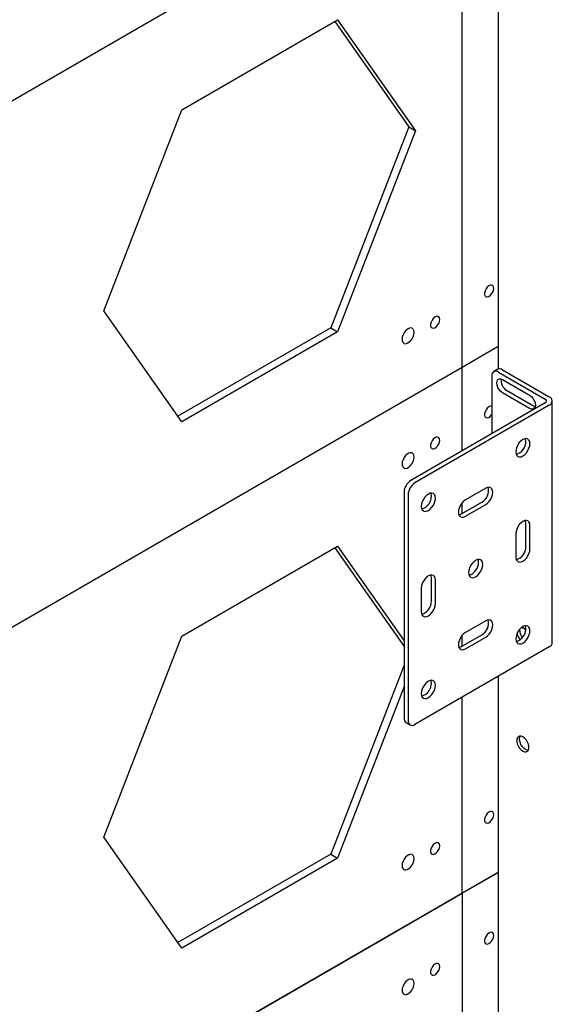
# Model space of a CAD drawing. Units: millimetres. Extents: x -10672 to 588, y 8 to 7334.
# Drawn here: x -9179 to -8900, y 5667 to 6183 of the extents above; entities that cross this region are included whole.
import ezdxf

# ---------------------------------------------------------------- set-up
doc = ezdxf.new("R2010")
doc.units = ezdxf.units.MM

msp = doc.modelspace()

# ---------------------------------------------------------------- linework, layer by layer
at = {"color": 7, "linetype": 'Continuous', "lineweight": 25}
for p, q in [((-8928.2049, 6390.36049), (-8928.2049, 6000.08792)), ((-9330.37709, 6055.49948), (-8947.12521, 6276.74607)), ((-8947.12521, 6001.16355), (-8947.12521, 6276.74607)), ((-9094.01606, 6135.81061), (-9012.3664, 6182.94596)), ((-9013.86102, 6182.08313), (-8975.07711, 6126.90057)), ((-9012.3664, 6182.94596), (-8971.54157, 6124.85955)), ((-9134.84089, 6030.58886), (-9094.01606, 6135.81061)), ((-8975.07711, 6126.90057), (-9015.90193, 6021.67882)), ((-8975.07711, 6126.90057), (-8971.54157, 6124.85955)), ((-8971.54157, 6124.85955), (-9012.3664, 6019.63779)), ((-9094.01606, 5972.50245), (-9134.84089, 6030.58886)), ((-9015.90193, 6021.67882), (-9096.05697, 5975.4063)), ((-9012.3664, 6019.63779), (-9094.01606, 5972.50245)), ((-9015.90193, 6021.67882), (-9012.3664, 6019.63779)), ((-8947.12521, 6001.16355), (-8928.2049, 6012.08601)), ((-9330.37709, 5779.91695), (-8947.12521, 6001.16355)), ((-8947.12521, 5957.28603), (-8947.12521, 6001.16355)), ((-8931.56886, 5996.47295), (-8931.56886, 5966.26652)), ((-8928.41181, 5999.98679), (-8930.53313, 5998.76218)), ((-8928.03333, 5998.51464), (-8903.58158, 5984.39894)), ((-8925.91201, 5999.73925), (-8901.46026, 5985.62355)), ((-8925.91201, 5994.63627), (-8911.76987, 5986.47218)), ((-8911.76987, 5979.53159), (-8925.91201, 5987.69567)), ((-8909.64855, 5980.7562), (-8923.79069, 5988.92028)), ((-8903.58158, 5982.42323), (-8973.99527, 5941.77427)), ((-8901.46026, 5981.19862), (-8971.87395, 5940.54966)), ((-8908.86795, 5980.42468), (-8909.64855, 5980.7562)), ((-8899.87278, 5856.84726), (-8899.87278, 5983.41109)), ((-8977.5308, 5935.65055), (-8977.5308, 5817.25213)), ((-8975.40948, 5934.42594), (-8975.40948, 5816.02752)), ((-8934.75084, 5937.68828), (-8945.35745, 5931.56522)), ((-8947.47877, 5924.21616), (-8936.87216, 5930.33922)), ((-8947.12521, 5924.42026), (-8947.12521, 5930.02747)), ((-8945.35745, 5922.99154), (-8934.75084, 5929.11461)), ((-8913.71442, 5907.1677), (-8913.71442, 5919.41581)), ((-8919.01772, 5913.90506), (-8919.01772, 5901.65694)), ((-8911.5931, 5905.94309), (-8911.5931, 5918.1912)), ((-9094.01606, 5860.22809), (-9012.3664, 5907.36343)), ((-9013.86102, 5906.50061), (-8977.5308, 5854.80922)), ((-9012.3664, 5907.36343), (-8977.5308, 5857.79863)), ((-8963.21189, 5878.59341), (-8963.21189, 5890.84153)), ((-8961.09057, 5877.3688), (-8961.09057, 5889.61691)), ((-8968.51519, 5885.33077), (-8968.51519, 5873.08266)), ((-8934.75084, 5868.28231), (-8945.35745, 5862.15925)), ((-8915.80463, 5864.89133), (-8913.74806, 5863.7041)), ((-9134.84089, 5755.00634), (-9094.01606, 5860.22809)), ((-8947.47877, 5854.81019), (-8936.87216, 5860.93325)), ((-8947.12521, 5855.01429), (-8947.12521, 5860.6215)), ((-8945.35745, 5853.58558), (-8934.75084, 5859.70864)), ((-8901.46026, 5854.63479), (-8971.87395, 5813.98583)), ((-8977.5308, 5844.99389), (-9015.90193, 5746.09629)), ((-8928.2049, 5839.19544), (-8928.2049, 5448.92287)), ((-8977.5308, 5833.8404), (-9012.3664, 5744.05527)), ((-8947.12521, 5725.58103), (-8947.12521, 5828.27298)), ((-8976.49507, 5814.96291), (-8974.37375, 5813.73829)), ((-9094.01606, 5696.91993), (-9134.84089, 5755.00634)), ((-9015.90193, 5746.09629), (-9096.05697, 5699.82377)), ((-9012.3664, 5744.05527), (-9094.01606, 5696.91993)), ((-9015.90193, 5746.09629), (-9012.3664, 5744.05527)), ((-8928.2049, 5736.50349), (-9330.37709, 5504.33443)), ((-8947.12521, 5725.58103), (-8928.2049, 5736.50349)), ((-9330.37709, 5504.33443), (-8947.12521, 5725.58103)), ((-8947.12521, 5725.58103), (-8947.12521, 5449.9985))]:
    msp.add_line(p, q, dxfattribs=at)
at = {"color": 7, "linetype": 'Continuous', "lineweight": 25, "flags": 128}
for points in [[(-8930.57891, 6042.35648), (-8930.70918, 6043.18272), (-8931.08585, 6043.76903), (-8931.66812, 6044.05187), (-8932.39289, 6044.00058), (-8933.18161, 6043.62073), (-8933.94882, 6042.95348), (-8934.61137, 6042.07114), (-8935.09747, 6041.06932), (-8935.35445, 6040.05658), (-8935.35445, 6039.14267), (-8935.09747, 6038.42663), (-8934.61137, 6037.98605), (-8933.94882, 6037.86867), (-8933.18161, 6038.08722), (-8932.39289, 6038.61801), (-8931.66812, 6039.40352), (-8931.08585, 6040.35863), (-8930.70918, 6041.37984), (-8930.57891, 6042.35648)], [(-8958.86318, 6026.02832), (-8958.99345, 6026.85456), (-8959.37013, 6027.44087), (-8959.9524, 6027.72371), (-8960.67716, 6027.67242), (-8961.46588, 6027.29257), (-8962.23309, 6026.62532), (-8962.89564, 6025.74298), (-8963.38175, 6024.74115), (-8963.63872, 6023.72841), (-8963.63872, 6022.81451), (-8963.38175, 6022.09847), (-8962.89564, 6021.65789), (-8962.23309, 6021.54051), (-8961.46588, 6021.75906), (-8960.67716, 6022.28985), (-8959.9524, 6023.07536), (-8959.37013, 6024.03047), (-8958.99345, 6025.05168), (-8958.86318, 6026.02832)], [(-8972.2275, 6019.33394), (-8972.3564, 6020.29474), (-8972.73263, 6021.02888), (-8973.32573, 6021.4769), (-8974.08764, 6021.60249), (-8974.95664, 6021.39547), (-8975.86233, 6020.87263), (-8976.73133, 6020.07632), (-8977.49324, 6019.07105), (-8978.08634, 6017.93826), (-8978.46257, 6016.76972), (-8978.59146, 6015.6601), (-8978.46257, 6014.6993), (-8978.08634, 6013.96516), (-8977.49324, 6013.51714), (-8976.73133, 6013.39155), (-8975.86233, 6013.59857), (-8974.95664, 6014.12141), (-8974.08764, 6014.91772), (-8973.32573, 6015.92299), (-8972.73263, 6017.05579), (-8972.3564, 6018.22432), (-8972.2275, 6019.33394)], [(-8925.91201, 5987.69567), (-8926.84067, 5988.40162), (-8927.67842, 5989.37817), (-8928.34327, 5990.52971), (-8928.77013, 5991.74354), (-8928.91721, 5992.90083), (-8928.77013, 5993.88831), (-8928.34327, 5994.60929), (-8927.67842, 5994.99323), (-8926.84067, 5995.00252), (-8925.91201, 5994.63627)], [(-8911.76987, 5986.47218), (-8910.84121, 5985.76623), (-8910.00346, 5984.78969), (-8909.33861, 5983.63814), (-8908.91175, 5982.42431), (-8908.76467, 5981.26702), (-8908.91175, 5980.27955), (-8909.33861, 5979.55856), (-8910.00346, 5979.17463), (-8910.84121, 5979.16533), (-8911.76987, 5979.53159)], [(-8931.56886, 5980.7482), (-8931.66812, 5980.76995), (-8932.39289, 5980.71867), (-8933.18161, 5980.33882), (-8933.94882, 5979.67157), (-8934.61137, 5978.78923), (-8935.09747, 5977.7874), (-8935.35445, 5976.77466), (-8935.35445, 5975.86076), (-8935.09747, 5975.14472), (-8934.61137, 5974.70413), (-8933.94882, 5974.58676), (-8933.18161, 5974.80531), (-8932.39289, 5975.3361), (-8931.66812, 5976.12161), (-8931.56886, 5976.25797)], [(-8958.86318, 5962.74641), (-8958.99345, 5963.57265), (-8959.37013, 5964.15896), (-8959.9524, 5964.44179), (-8960.67716, 5964.39051), (-8961.46588, 5964.01066), (-8962.23309, 5963.34341), (-8962.89564, 5962.46106), (-8963.38175, 5961.45924), (-8963.63872, 5960.4465), (-8963.63872, 5959.53259), (-8963.38175, 5958.81655), (-8962.89564, 5958.37597), (-8962.23309, 5958.2586), (-8961.46588, 5958.47714), (-8960.67716, 5959.00793), (-8959.9524, 5959.79344), (-8959.37013, 5960.74855), (-8958.99345, 5961.76976), (-8958.86318, 5962.74641)], [(-8915.30541, 5963.20336), (-8916.26622, 5962.50262), (-8917.16156, 5961.5575), (-8917.93041, 5960.43239), (-8918.52036, 5959.20399), (-8918.89122, 5957.95599), (-8919.01772, 5956.77345), (-8918.89122, 5955.73696), (-8918.52036, 5954.91715), (-8917.93041, 5954.36989), (-8917.16156, 5954.13247), (-8916.26622, 5954.22108), (-8915.30541, 5954.62968), (-8914.34459, 5955.33042), (-8913.44925, 5956.27554), (-8912.68041, 5957.40065), (-8912.09045, 5958.62905), (-8911.71959, 5959.87705), (-8911.5931, 5961.05959), (-8911.71959, 5962.09608), (-8912.09045, 5962.91589), (-8912.68041, 5963.46315), (-8913.44925, 5963.70057), (-8914.34459, 5963.61196), (-8915.30541, 5963.20336)], [(-8913.71442, 5962.2842), (-8913.84091, 5963.3207), (-8913.96505, 5963.68796)], [(-8972.2275, 5954.01067), (-8972.3564, 5954.97147), (-8972.73263, 5955.70562), (-8973.32573, 5956.15363), (-8974.08764, 5956.27922), (-8974.95664, 5956.07221), (-8975.86233, 5955.54937), (-8976.73133, 5954.75305), (-8977.49324, 5953.74778), (-8978.08634, 5952.61499), (-8978.46257, 5951.44645), (-8978.59146, 5950.33684), (-8978.46257, 5949.37604), (-8978.08634, 5948.64189), (-8977.49324, 5948.19388), (-8976.73133, 5948.06829), (-8975.86233, 5948.2753), (-8974.95664, 5948.79814), (-8974.08764, 5949.59446), (-8973.32573, 5950.59973), (-8972.73263, 5951.73252), (-8972.3564, 5952.90106), (-8972.2275, 5954.01067)], [(-8964.80288, 5926.0554), (-8963.84207, 5926.75614), (-8962.94673, 5927.70126), (-8962.17788, 5928.82636), (-8961.58793, 5930.05477), (-8961.21707, 5931.30277), (-8961.09057, 5932.48531), (-8961.21707, 5933.5218), (-8961.58793, 5934.34161), (-8962.17788, 5934.88887), (-8962.94673, 5935.12628), (-8963.84207, 5935.03767), (-8964.80288, 5934.62908), (-8965.7637, 5933.92834), (-8966.65904, 5932.98321), (-8967.42788, 5931.85811), (-8968.01784, 5930.6297), (-8968.3887, 5929.3817), (-8968.51519, 5928.19916), (-8968.3887, 5927.16267), (-8968.01784, 5926.34286), (-8967.42788, 5925.7956), (-8966.65904, 5925.55819), (-8965.7637, 5925.6468), (-8964.80288, 5926.0554)], [(-8963.21189, 5933.70992), (-8963.33839, 5934.74641), (-8963.46253, 5935.11367)], [(-8934.75084, 5929.11461), (-8933.79003, 5929.81534), (-8932.89469, 5930.76047), (-8932.12584, 5931.88557), (-8931.53589, 5933.11398), (-8931.16503, 5934.36198), (-8931.03853, 5935.54452), (-8931.16503, 5936.58101), (-8931.53589, 5937.40082), (-8932.12584, 5937.94808), (-8932.89469, 5938.18549), (-8933.79003, 5938.09688), (-8934.75084, 5937.68828)], [(-8945.35745, 5931.56522), (-8946.31826, 5930.86448), (-8947.2136, 5929.91936), (-8947.98245, 5928.79426), (-8948.5724, 5927.56585), (-8948.94326, 5926.31785), (-8949.06976, 5925.13531), (-8948.94326, 5924.09882), (-8948.5724, 5923.27901), (-8947.98245, 5922.73175), (-8947.2136, 5922.49434), (-8946.31826, 5922.58295), (-8945.35745, 5922.99154)], [(-8948.81912, 5923.73156), (-8948.43958, 5923.80756), (-8947.47877, 5924.21616)], [(-8911.5931, 5918.1912), (-8911.71959, 5919.22769), (-8912.09045, 5920.0475), (-8912.68041, 5920.59476), (-8913.44925, 5920.83217), (-8914.34459, 5920.74356), (-8915.30541, 5920.33497), (-8916.26622, 5919.63423), (-8917.16156, 5918.6891), (-8917.93041, 5917.564), (-8918.52036, 5916.33559), (-8918.89122, 5915.0876), (-8919.01772, 5913.90506)], [(-8913.71442, 5919.41581), (-8913.84091, 5920.4523), (-8913.96505, 5920.81956)], [(-8919.01772, 5901.65694), (-8918.89122, 5900.62045), (-8918.52036, 5899.80064), (-8917.93041, 5899.25338), (-8917.16156, 5899.01597), (-8916.26622, 5899.10458), (-8915.30541, 5899.51318), (-8914.34459, 5900.21391), (-8913.44925, 5901.15904), (-8912.68041, 5902.28414), (-8912.09045, 5903.51255), (-8911.71959, 5904.76055), (-8911.5931, 5905.94309)], [(-8940.05414, 5891.35009), (-8939.09333, 5892.05083), (-8938.19799, 5892.99595), (-8937.42914, 5894.12106), (-8936.83919, 5895.34946), (-8936.46833, 5896.59746), (-8936.34183, 5897.78), (-8936.46833, 5898.81649), (-8936.83919, 5899.6363), (-8937.42914, 5900.18356), (-8938.19799, 5900.42098), (-8939.09333, 5900.33237), (-8940.05414, 5899.92377), (-8941.01496, 5899.22303), (-8941.9103, 5898.27791), (-8942.67914, 5897.1528), (-8943.2691, 5895.92439), (-8943.63996, 5894.6764), (-8943.76646, 5893.49386), (-8943.63996, 5892.45737), (-8943.2691, 5891.63756), (-8942.67914, 5891.0903), (-8941.9103, 5890.85288), (-8941.01496, 5890.94149), (-8940.05414, 5891.35009)], [(-8938.46315, 5899.00461), (-8938.58965, 5900.04111), (-8938.71379, 5900.40837)], [(-8961.09057, 5889.61691), (-8961.21707, 5890.65341), (-8961.58793, 5891.47322), (-8962.17788, 5892.02048), (-8962.94673, 5892.25789), (-8963.84207, 5892.16928), (-8964.80288, 5891.76068), (-8965.7637, 5891.05994), (-8966.65904, 5890.11482), (-8967.42788, 5888.98972), (-8968.01784, 5887.76131), (-8968.3887, 5886.51331), (-8968.51519, 5885.33077)], [(-8963.21189, 5890.84153), (-8963.33839, 5891.87802), (-8963.46253, 5892.24528)], [(-8968.51519, 5873.08266), (-8968.3887, 5872.04617), (-8968.01784, 5871.22636), (-8967.42788, 5870.6791), (-8966.65904, 5870.44168), (-8965.7637, 5870.5303), (-8964.80288, 5870.93889), (-8963.84207, 5871.63963), (-8962.94673, 5872.58476), (-8962.17788, 5873.70986), (-8961.58793, 5874.93827), (-8961.21707, 5876.18626), (-8961.09057, 5877.3688)], [(-8934.75084, 5859.70864), (-8933.79003, 5860.40937), (-8932.89469, 5861.3545), (-8932.12584, 5862.4796), (-8931.53589, 5863.70801), (-8931.16503, 5864.95601), (-8931.03853, 5866.13855), (-8931.16503, 5867.17504), (-8931.53589, 5867.99485), (-8932.12584, 5868.54211), (-8932.89469, 5868.77952), (-8933.79003, 5868.69091), (-8934.75084, 5868.28231)], [(-8945.35745, 5862.15925), (-8946.31826, 5861.45852), (-8947.2136, 5860.51339), (-8947.98245, 5859.38829), (-8948.5724, 5858.15988), (-8948.94326, 5856.91188), (-8949.06976, 5855.72934), (-8948.94326, 5854.69285), (-8948.5724, 5853.87304), (-8947.98245, 5853.32578), (-8947.2136, 5853.08837), (-8946.31826, 5853.17698), (-8945.35745, 5853.58558)], [(-8915.30541, 5856.64478), (-8914.34459, 5857.34552), (-8913.44925, 5858.29065), (-8912.68041, 5859.41575), (-8912.09045, 5860.64416), (-8911.71959, 5861.89216), (-8911.5931, 5863.07469), (-8911.71959, 5864.11119), (-8912.09045, 5864.931), (-8912.68041, 5865.47826), (-8913.44925, 5865.71567), (-8914.34459, 5865.62706), (-8915.30541, 5865.21846), (-8916.26622, 5864.51772), (-8917.16156, 5863.5726), (-8917.93041, 5862.4475), (-8918.52036, 5861.21909), (-8918.89122, 5859.97109), (-8919.01772, 5858.78855), (-8918.89122, 5857.75206), (-8918.52036, 5856.93225), (-8917.93041, 5856.38499), (-8917.16156, 5856.14758), (-8916.26622, 5856.23619), (-8915.30541, 5856.64478)], [(-8913.71442, 5864.29931), (-8913.84091, 5865.3358), (-8913.96505, 5865.70306)], [(-8948.81912, 5854.32559), (-8948.43958, 5854.40159), (-8947.47877, 5854.81019)], [(-8964.80288, 5836.64418), (-8965.7637, 5835.94344), (-8966.65904, 5834.99831), (-8967.42788, 5833.87321), (-8968.01784, 5832.6448), (-8968.3887, 5831.39681), (-8968.51519, 5830.21427), (-8968.3887, 5829.17778), (-8968.01784, 5828.35797), (-8967.42788, 5827.81071), (-8966.65904, 5827.57329), (-8965.7637, 5827.6619), (-8964.80288, 5828.0705), (-8963.84207, 5828.77124), (-8962.94673, 5829.71636), (-8962.17788, 5830.84147), (-8961.58793, 5832.06987), (-8961.21707, 5833.31787), (-8961.09057, 5834.50041), (-8961.21707, 5835.5369), (-8961.58793, 5836.35671), (-8962.17788, 5836.90397), (-8962.94673, 5837.14139), (-8963.84207, 5837.05278), (-8964.80288, 5836.64418)], [(-8963.21189, 5835.72502), (-8963.33839, 5836.76151), (-8963.46253, 5837.12877)], [(-8915.30541, 5800.09601), (-8914.40894, 5799.72734), (-8913.5851, 5799.68621), (-8912.90063, 5799.97596), (-8912.41098, 5800.57311), (-8912.15581, 5801.4293), (-8912.15581, 5802.47515), (-8912.41098, 5803.62594), (-8912.90063, 5804.78844), (-8913.5851, 5805.86847), (-8914.40894, 5806.77852), (-8915.30541, 5807.44488), (-8916.20187, 5807.81356), (-8917.02572, 5807.85469), (-8917.71019, 5807.56494), (-8918.19984, 5806.96778), (-8918.455, 5806.1116), (-8918.455, 5805.06574), (-8918.19984, 5803.91495), (-8917.71019, 5802.75246), (-8917.02572, 5801.67243), (-8916.20187, 5800.76237), (-8915.30541, 5800.09601)], [(-8912.46245, 5800.47886), (-8912.99473, 5800.54374), (-8913.89119, 5800.91242), (-8914.78766, 5801.57878), (-8915.6115, 5802.48884), (-8916.29597, 5803.56886), (-8916.78563, 5804.73136), (-8917.04079, 5805.88215), (-8917.04079, 5806.928), (-8916.78563, 5807.78419), (-8916.73415, 5807.87845)], [(-8930.57891, 5766.77396), (-8930.70918, 5767.6002), (-8931.08585, 5768.18651), (-8931.66812, 5768.46934), (-8932.39289, 5768.41806), (-8933.18161, 5768.03821), (-8933.94882, 5767.37096), (-8934.61137, 5766.48861), (-8935.09747, 5765.48679), (-8935.35445, 5764.47405), (-8935.35445, 5763.56015), (-8935.09747, 5762.8441), (-8934.61137, 5762.40352), (-8933.94882, 5762.28615), (-8933.18161, 5762.5047), (-8932.39289, 5763.03549), (-8931.66812, 5763.821), (-8931.08585, 5764.77611), (-8930.70918, 5765.79731), (-8930.57891, 5766.77396)], [(-8958.86318, 5750.4458), (-8958.99345, 5751.27204), (-8959.37013, 5751.85835), (-8959.9524, 5752.14118), (-8960.67716, 5752.0899), (-8961.46588, 5751.71005), (-8962.23309, 5751.0428), (-8962.89564, 5750.16045), (-8963.38175, 5749.15863), (-8963.63872, 5748.14589), (-8963.63872, 5747.23198), (-8963.38175, 5746.51594), (-8962.89564, 5746.07536), (-8962.23309, 5745.95799), (-8961.46588, 5746.17653), (-8960.67716, 5746.70732), (-8959.9524, 5747.49283), (-8959.37013, 5748.44794), (-8958.99345, 5749.46915), (-8958.86318, 5750.4458)], [(-8972.2275, 5743.75141), (-8972.3564, 5744.71221), (-8972.73263, 5745.44636), (-8973.32573, 5745.89437), (-8974.08764, 5746.01996), (-8974.95664, 5745.81295), (-8975.86233, 5745.29011), (-8976.73133, 5744.4938), (-8977.49324, 5743.48852), (-8978.08634, 5742.35573), (-8978.46257, 5741.18719), (-8978.59146, 5740.07758), (-8978.46257, 5739.11678), (-8978.08634, 5738.38263), (-8977.49324, 5737.93462), (-8976.73133, 5737.80903), (-8975.86233, 5738.01604), (-8974.95664, 5738.53888), (-8974.08764, 5739.3352), (-8973.32573, 5740.34047), (-8972.73263, 5741.47326), (-8972.3564, 5742.6418), (-8972.2275, 5743.75141)], [(-8930.57891, 5703.49204), (-8930.70918, 5704.31829), (-8931.08585, 5704.9046), (-8931.66812, 5705.18743), (-8932.39289, 5705.13615), (-8933.18161, 5704.7563), (-8933.94882, 5704.08905), (-8934.61137, 5703.2067), (-8935.09747, 5702.20488), (-8935.35445, 5701.19214), (-8935.35445, 5700.27823), (-8935.09747, 5699.56219), (-8934.61137, 5699.12161), (-8933.94882, 5699.00423), (-8933.18161, 5699.22278), (-8932.39289, 5699.75357), (-8931.66812, 5700.53908), (-8931.08585, 5701.49419), (-8930.70918, 5702.5154), (-8930.57891, 5703.49204)], [(-8958.86318, 5687.16388), (-8958.99345, 5687.99013), (-8959.37013, 5688.57643), (-8959.9524, 5688.85927), (-8960.67716, 5688.80798), (-8961.46588, 5688.42813), (-8962.23309, 5687.76088), (-8962.89564, 5686.87854), (-8963.38175, 5685.87672), (-8963.63872, 5684.86398), (-8963.63872, 5683.95007), (-8963.38175, 5683.23403), (-8962.89564, 5682.79345), (-8962.23309, 5682.67607), (-8961.46588, 5682.89462), (-8960.67716, 5683.42541), (-8959.9524, 5684.21092), (-8959.37013, 5685.16603), (-8958.99345, 5686.18724), (-8958.86318, 5687.16388)], [(-8972.2275, 5678.42815), (-8972.3564, 5679.38895), (-8972.73263, 5680.12309), (-8973.32573, 5680.57111), (-8974.08764, 5680.6967), (-8974.95664, 5680.48969), (-8975.86233, 5679.96684), (-8976.73133, 5679.17053), (-8977.49324, 5678.16526), (-8978.08634, 5677.03247), (-8978.46257, 5675.86393), (-8978.59146, 5674.75431), (-8978.46257, 5673.79351), (-8978.08634, 5673.05937), (-8977.49324, 5672.61135), (-8976.73133, 5672.48577), (-8975.86233, 5672.69278), (-8974.95664, 5673.21562), (-8974.08764, 5674.01193), (-8973.32573, 5675.01721), (-8972.73263, 5676.15), (-8972.3564, 5677.31853), (-8972.2275, 5678.42815)]]:
    msp.add_lwpolyline(points, dxfattribs=at)
at = {"color": 7, "linetype": 'Continuous', "lineweight": 25}
for centre, radius, start, end in [((-8929.41349, 5996.82259), 2.18355, 50.7967148, 189.214037), ((-8927.37661, 5997.69484), 2.51489, 54.3824225, 114.307119), ((-8920.72568, 5994.11104), 6.02812, 171.8291933, 239.4392961), ((-8903.9565, 5983.41109), 1.05661, 290.7834208, 69.2165792), ((-8902.29996, 5983.41109), 2.36646, 290.7834208, 69.2165792), ((-8920.96302, 5962.27767), 7.24861, 287.6346235, 0.0516161), ((-8969.85472, 5935.30124), 7.68402, 122.6054783, 177.3945215), ((-8967.7334, 5934.07663), 7.68402, 122.6054783, 177.3945215), ((-8940.49093, 5936.62003), 7.24873, 299.9489555, 12.3700553), ((-8970.4605, 5933.70339), 7.24861, 287.6346522, 0.0516114), ((-8920.96302, 5907.16117), 7.24861, 287.6346559, 0.0516108), ((-8945.71176, 5898.99808), 7.24861, 287.6346384, 0.0516137), ((-8970.4605, 5878.58689), 7.24861, 287.6346439, 0.0516128), ((-8940.49093, 5867.21406), 7.24873, 299.9489582, 12.3700391), ((-8920.96302, 5864.29278), 7.24861, 287.6346684, 0.0516087), ((-8910.31491, 5863.84125), 6.75893, 181.3487066, 219.3720637), ((-8917.85471, 5860.11624), 5.15284, 38.2030961, 67.0485277), ((-8911.0918, 5863.35451), 7.463, 193.4094143, 221.6328315), ((-8902.58525, 5857.11775), 2.72593, 294.3746583, 354.3052007), ((-8970.4605, 5835.71849), 7.24861, 287.6346687, 0.0516086), ((-8975.08079, 5816.9817), 2.46489, 173.7011527, 234.9866669), ((-8973.25411, 5815.67788), 2.18355, 170.785963, 309.2032852)]:
    msp.add_arc(centre, radius, start, end, dxfattribs=at)

doc.saveas('drawing.dxf')
